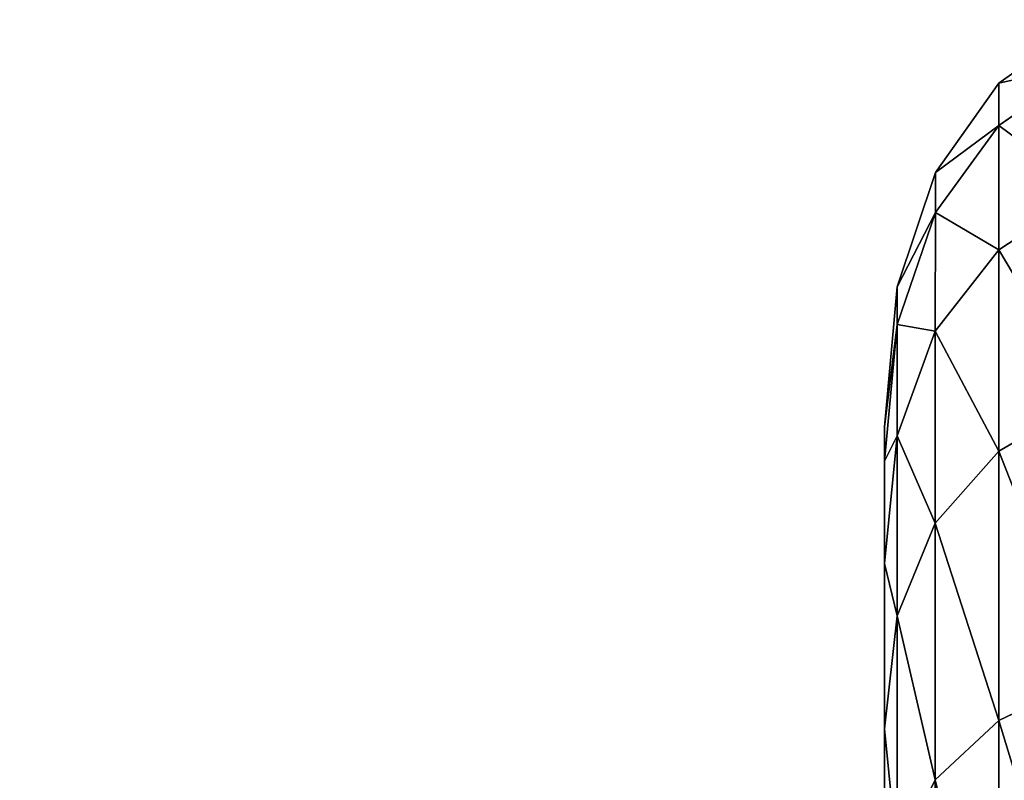
# Model space of a CAD drawing. Extents: x -328 to 319, y -334 to 306.
# Drawn here: x 246 to 259, y -64 to -55 of the extents above; entities that cross this region are included whole.
import ezdxf

# ---------------------------------------------------------------- set-up
doc = ezdxf.new("R2010")
doc.units = 0
doc.header["$MEASUREMENT"] = 0
doc.layers.get('0').update_dxf_attribs({"color": 13, "linetype": 'CONTINUOUS'})

# ---------------------------------------------------------------- blocks, each defined once
blk = doc.blocks.new('GROUP016_1')
mesh = blk.add_polyface()
corners = [(579.928, -683.471, 274.341), (473.171, -636.655, 298.492), (431.939, -640.768, 309.614)]
mesh.append_faces([[corners[k] for k in face] for face in [(0, 1, 2)]])
mesh = blk.add_polyface()
corners = [(579.928, -683.471, 274.341), (547.871, -654.618, 279.091), (473.171, -636.655, 298.492)]
mesh.append_faces([[corners[k] for k in face] for face in [(0, 1, 2)]])
mesh = blk.add_polyface()
corners = [(562.65, -664.234, 188.456), (527.407, -650.323, 193.016), (531.568, -638.713, 192.5)]
mesh.append_faces([[corners[k] for k in face] for face in [(0, 1, 2)]])
mesh = blk.add_polyface()
corners = [(566.628, -652.704, 186.555), (562.65, -664.234, 188.456), (531.568, -638.713, 192.5)]
mesh.append_faces([[corners[k] for k in face] for face in [(0, 1, 2)]])
mesh = blk.add_polyface()
corners = [(547.421, -641.345, 258.806), (566.628, -652.704, 186.555), (531.568, -638.713, 192.5)]
mesh.append_faces([[corners[k] for k in face] for face in [(0, 1, 2)]])
blk = doc.blocks.new('CYLINDER05')
for p, q in [((153.484, -295.943, 42.001), (154.489, -299.693, 39.18)), ((154.489, -299.693, 5.063), (153.484, -295.943, 2.242)), ((152.86, -296.686, 42.965), (153.913, -300.618, 40.008)), ((153.913, -300.618, 4.236), (152.86, -296.686, 1.278)), ((155.268, -300.145, 10.498), (154.552, -297.473, 7.426)), ((154.552, -297.473, 36.817), (155.268, -300.145, 33.745)), ((154.701, -298.645, 38.117), (154.489, -299.693, 39.18)), ((154.701, -298.645, 6.126), (154.489, -299.693, 5.063)), ((154.701, -298.645, 38.117), (155.481, -301.553, 34.773)), ((155.481, -301.553, 9.47), (154.701, -298.645, 6.126)), ((154.489, -299.693, 39.18), (153.913, -300.618, 40.008)), ((154.489, -299.693, 5.063), (153.913, -300.618, 4.236)), ((154.489, -299.693, 39.18), (155.32, -302.795, 35.614)), ((155.32, -302.795, 8.629), (154.489, -299.693, 5.063)), ((155.803, -302.142, 14.079), (155.268, -300.145, 10.498)), ((155.268, -300.145, 33.745), (155.803, -302.142, 30.165)), ((155.268, -300.145, 33.745), (155.481, -301.553, 34.773)), ((155.268, -300.145, 10.498), (155.481, -301.553, 9.47)), ((153.913, -300.618, 40.008), (152.976, -301.42, 40.598)), ((153.913, -300.618, 4.236), (152.976, -301.42, 3.645)), ((153.913, -300.618, 40.008), (154.785, -303.87, 36.268)), ((154.785, -303.87, 7.975), (153.913, -300.618, 4.236)), ((155.481, -301.553, 34.773), (155.32, -302.795, 35.614)), ((155.481, -301.553, 9.47), (155.32, -302.795, 8.629)), ((155.481, -301.553, 34.773), (156.063, -303.726, 30.876)), ((156.063, -303.726, 13.367), (155.481, -301.553, 9.47)), ((156.134, -303.376, 18.01), (155.803, -302.142, 14.079)), ((155.803, -302.142, 30.165), (156.134, -303.376, 26.233)), ((155.803, -302.142, 30.165), (156.063, -303.726, 30.876)), ((155.803, -302.142, 14.079), (156.063, -303.726, 13.367)), ((155.32, -302.795, 35.614), (154.785, -303.87, 36.268)), ((155.32, -302.795, 8.629), (154.785, -303.87, 7.975)), ((155.32, -302.795, 35.614), (155.941, -305.113, 31.458)), ((155.941, -305.112, 12.785), (155.32, -302.795, 8.629)), ((156.134, -303.376, 26.233), (156.246, -303.793, 22.122)), ((156.246, -303.793, 22.122), (156.134, -303.376, 18.01)), ((156.134, -303.376, 26.233), (156.423, -305.069, 26.597)), ((156.134, -303.376, 18.01), (156.423, -305.069, 17.647)), ((156.063, -303.726, 30.876), (155.941, -305.113, 31.458)), ((156.063, -303.726, 13.367), (155.941, -305.112, 12.785)), ((156.063, -303.726, 30.876), (156.423, -305.069, 26.597)), ((156.423, -305.069, 17.647), (156.063, -303.726, 13.367)), ((156.545, -305.524, 22.122), (156.246, -303.793, 22.122)), ((154.785, -303.87, 36.268), (153.876, -304.78, 36.736)), ((154.785, -303.87, 7.975), (153.876, -304.78, 7.507)), ((154.785, -303.87, 36.268), (155.436, -306.301, 31.911)), ((155.436, -306.3, 12.332), (154.785, -303.87, 7.975)), ((155.941, -305.112, 12.785), (155.436, -306.3, 12.332)), ((155.941, -305.113, 31.458), (155.436, -306.301, 31.911)), ((156.324, -306.545, 17.349), (155.941, -305.112, 12.785)), ((155.941, -305.113, 31.458), (156.324, -306.545, 26.894)), ((156.423, -305.069, 26.597), (156.324, -306.545, 26.894)), ((156.423, -305.069, 17.647), (156.324, -306.545, 17.349)), ((156.423, -305.069, 26.597), (156.545, -305.524, 22.122)), ((156.545, -305.524, 22.122), (156.423, -305.069, 17.647)), ((156.454, -307.029, 22.122), (156.545, -305.524, 22.122)), ((155.436, -306.3, 12.332), (154.549, -307.29, 12.009)), ((155.436, -306.301, 31.911), (154.549, -307.29, 32.234)), ((155.838, -307.802, 17.118), (155.436, -306.3, 12.332)), ((155.436, -306.301, 31.911), (155.838, -307.802, 27.126)), ((156.324, -306.545, 26.894), (155.838, -307.802, 27.126)), ((156.324, -306.545, 17.349), (155.838, -307.802, 17.118)), ((156.324, -306.545, 26.894), (156.454, -307.029, 22.122)), ((156.454, -307.029, 22.122), (156.324, -306.545, 17.349)), ((155.974, -308.31, 22.122), (156.454, -307.029, 22.122)), ((155.838, -307.802, 27.126), (154.964, -308.842, 27.291)), ((155.838, -307.802, 17.118), (154.964, -308.842, 16.952)), ((155.838, -307.802, 27.126), (155.974, -308.31, 22.122)), ((155.974, -308.31, 22.122), (155.838, -307.802, 17.118)), ((155.105, -309.366, 22.122), (155.974, -308.31, 22.122))]:
    blk.add_line(p, q)
mesh = blk.add_polyface()
corners = [(156.134, -303.376, 18.01), (156.134, -303.376, 26.233), (156.246, -303.793, 22.122), (155.803, -302.142, 30.165), (155.803, -302.142, 14.079), (155.268, -300.145, 10.498), (155.268, -300.145, 33.745), (154.552, -297.473, 36.817), (154.552, -297.473, 7.426), (153.687, -294.243, 4.996), (153.687, -294.243, 39.247), (152.709, -290.595, 40.928), (152.709, -290.595, 3.315), (151.662, -286.689, 41.788), (151.662, -286.689, 2.455), (150.593, -282.696, 2.455), (150.593, -282.696, 41.788), (149.546, -278.79, 3.315), (149.546, -278.79, 40.928), (148.568, -275.142, 4.996), (148.568, -275.142, 39.247), (147.703, -271.911, 7.426), (147.703, -271.911, 36.817), (146.987, -269.239, 10.498), (146.987, -269.239, 33.745), (146.452, -267.243, 14.079), (146.452, -267.243, 30.165), (146.121, -266.009, 18.01), (146.121, -266.009, 26.233), (146.009, -265.591, 22.122)]
mesh.append_faces([[corners[k] for k in face] for face in [(0, 1, 2), (28, 27, 29)]], dxfattribs={"vtx0": -1})
mesh.append_faces([[corners[k] for k in face] for face in [(1, 0, 3), (3, 5, 6), (6, 5, 7), (7, 9, 10), (10, 9, 11), (11, 12, 13), (13, 15, 16), (16, 17, 18), (18, 19, 20), (20, 21, 22), (22, 23, 24), (24, 25, 26), (26, 27, 28)]], dxfattribs={"vtx0": -1, "vtx1": -1})
mesh.append_faces([[corners[k] for k in face] for face in [(3, 0, 4), (3, 4, 5), (7, 5, 8), (7, 8, 9), (11, 9, 12), (13, 12, 14), (13, 14, 15), (16, 15, 17), (18, 17, 19), (20, 19, 21), (22, 21, 23), (24, 23, 25), (26, 25, 27)]], dxfattribs={"vtx0": -1, "vtx2": -1})
mesh = blk.add_polyface()
corners = [(154.701, -298.645, 38.117), (153.484, -295.943, 42.001), (154.489, -299.693, 39.18), (153.759, -295.128, 40.762)]
mesh.append_faces([[corners[k] for k in face] for face in [(0, 1, 2), (1, 0, 3)]], dxfattribs={"vtx0": -1})
mesh = blk.add_polyface()
corners = [(153.484, -295.943, 2.242), (154.701, -298.645, 6.126), (154.489, -299.693, 5.063), (153.759, -295.128, 3.481)]
mesh.append_faces([[corners[k] for k in face] for face in [(0, 1, 2), (1, 0, 3)]], dxfattribs={"vtx0": -1})
mesh = blk.add_polyface()
corners = [(154.489, -299.693, 39.18), (152.86, -296.686, 42.965), (153.913, -300.618, 40.008), (153.484, -295.943, 42.001)]
mesh.append_faces([[corners[k] for k in face] for face in [(0, 1, 2), (1, 0, 3)]], dxfattribs={"vtx0": -1})
mesh = blk.add_polyface()
corners = [(152.86, -296.686, 1.278), (154.489, -299.693, 5.063), (153.913, -300.618, 4.236), (153.484, -295.943, 2.242)]
mesh.append_faces([[corners[k] for k in face] for face in [(0, 1, 2), (1, 0, 3)]], dxfattribs={"vtx0": -1})
mesh = blk.add_polyface()
corners = [(153.913, -300.618, 40.008), (151.887, -297.359, 43.654), (152.976, -301.42, 40.598), (152.86, -296.686, 42.965)]
mesh.append_faces([[corners[k] for k in face] for face in [(0, 1, 2), (1, 0, 3)]], dxfattribs={"vtx0": -1})
mesh = blk.add_polyface()
corners = [(151.887, -297.359, 0.59), (153.913, -300.618, 4.236), (152.976, -301.42, 3.645), (152.86, -296.686, 1.278)]
mesh.append_faces([[corners[k] for k in face] for face in [(0, 1, 2), (1, 0, 3)]], dxfattribs={"vtx0": -1})
mesh = blk.add_polyface()
corners = [(155.268, -300.145, 33.745), (154.701, -298.645, 38.117), (155.481, -301.553, 34.773), (154.552, -297.473, 36.817)]
mesh.append_faces([[corners[k] for k in face] for face in [(0, 1, 2), (1, 0, 3)]], dxfattribs={"vtx0": -1})
mesh = blk.add_polyface()
corners = [(154.701, -298.645, 6.126), (155.268, -300.145, 10.498), (155.481, -301.553, 9.47), (154.552, -297.473, 7.426)]
mesh.append_faces([[corners[k] for k in face] for face in [(0, 1, 2), (1, 0, 3)]], dxfattribs={"vtx0": -1})
mesh = blk.add_polyface()
corners = [(155.481, -301.553, 34.773), (154.489, -299.693, 39.18), (155.32, -302.795, 35.614), (154.701, -298.645, 38.117)]
mesh.append_faces([[corners[k] for k in face] for face in [(0, 1, 2), (1, 0, 3)]], dxfattribs={"vtx0": -1})
mesh = blk.add_polyface()
corners = [(154.489, -299.693, 5.063), (155.481, -301.553, 9.47), (155.32, -302.795, 8.629), (154.701, -298.645, 6.126)]
mesh.append_faces([[corners[k] for k in face] for face in [(0, 1, 2), (1, 0, 3)]], dxfattribs={"vtx0": -1})
mesh = blk.add_polyface()
corners = [(155.32, -302.795, 35.614), (153.913, -300.618, 40.008), (154.785, -303.87, 36.268), (154.489, -299.693, 39.18)]
mesh.append_faces([[corners[k] for k in face] for face in [(0, 1, 2), (1, 0, 3)]], dxfattribs={"vtx0": -1})
mesh = blk.add_polyface()
corners = [(153.913, -300.618, 4.236), (155.32, -302.795, 8.629), (154.785, -303.87, 7.975), (154.489, -299.693, 5.063)]
mesh.append_faces([[corners[k] for k in face] for face in [(0, 1, 2), (1, 0, 3)]], dxfattribs={"vtx0": -1})
mesh = blk.add_polyface()
corners = [(155.803, -302.142, 30.165), (155.481, -301.553, 34.773), (156.063, -303.726, 30.876), (155.268, -300.145, 33.745)]
mesh.append_faces([[corners[k] for k in face] for face in [(0, 1, 2), (1, 0, 3)]], dxfattribs={"vtx0": -1})
mesh = blk.add_polyface()
corners = [(155.481, -301.553, 9.47), (155.803, -302.142, 14.079), (156.063, -303.726, 13.367), (155.268, -300.145, 10.498)]
mesh.append_faces([[corners[k] for k in face] for face in [(0, 1, 2), (1, 0, 3)]], dxfattribs={"vtx0": -1})
mesh = blk.add_polyface()
corners = [(154.785, -303.87, 36.268), (152.976, -301.42, 40.598), (153.876, -304.78, 36.736), (153.913, -300.618, 40.008)]
mesh.append_faces([[corners[k] for k in face] for face in [(0, 1, 2), (1, 0, 3)]], dxfattribs={"vtx0": -1})
mesh = blk.add_polyface()
corners = [(152.976, -301.42, 3.645), (154.785, -303.87, 7.975), (153.876, -304.78, 7.507), (153.913, -300.618, 4.236)]
mesh.append_faces([[corners[k] for k in face] for face in [(0, 1, 2), (1, 0, 3)]], dxfattribs={"vtx0": -1})
mesh = blk.add_polyface()
corners = [(156.063, -303.726, 30.876), (155.32, -302.795, 35.614), (155.941, -305.113, 31.458), (155.481, -301.553, 34.773)]
mesh.append_faces([[corners[k] for k in face] for face in [(0, 1, 2), (1, 0, 3)]], dxfattribs={"vtx0": -1})
mesh = blk.add_polyface()
corners = [(155.32, -302.795, 8.629), (156.063, -303.726, 13.367), (155.941, -305.112, 12.785), (155.481, -301.553, 9.47)]
mesh.append_faces([[corners[k] for k in face] for face in [(0, 1, 2), (1, 0, 3)]], dxfattribs={"vtx0": -1})
mesh = blk.add_polyface()
corners = [(156.134, -303.376, 26.233), (156.063, -303.726, 30.876), (156.423, -305.069, 26.597), (155.803, -302.142, 30.165)]
mesh.append_faces([[corners[k] for k in face] for face in [(0, 1, 2), (1, 0, 3)]], dxfattribs={"vtx0": -1})
mesh = blk.add_polyface()
corners = [(156.063, -303.726, 13.367), (156.134, -303.376, 18.01), (156.423, -305.069, 17.647), (155.803, -302.142, 14.079)]
mesh.append_faces([[corners[k] for k in face] for face in [(0, 1, 2), (1, 0, 3)]], dxfattribs={"vtx0": -1})
mesh = blk.add_polyface()
corners = [(155.941, -305.113, 31.458), (154.785, -303.87, 36.268), (155.436, -306.301, 31.911), (155.32, -302.795, 35.614)]
mesh.append_faces([[corners[k] for k in face] for face in [(0, 1, 2), (1, 0, 3)]], dxfattribs={"vtx0": -1})
mesh = blk.add_polyface()
corners = [(154.785, -303.87, 7.975), (155.941, -305.112, 12.785), (155.436, -306.3, 12.332), (155.32, -302.795, 8.629)]
mesh.append_faces([[corners[k] for k in face] for face in [(0, 1, 2), (1, 0, 3)]], dxfattribs={"vtx0": -1})
mesh = blk.add_polyface()
corners = [(156.246, -303.793, 22.122), (156.423, -305.069, 26.597), (156.545, -305.524, 22.122), (156.134, -303.376, 26.233)]
mesh.append_faces([[corners[k] for k in face] for face in [(0, 1, 2), (1, 0, 3)]], dxfattribs={"vtx0": -1})
mesh = blk.add_polyface()
corners = [(156.423, -305.069, 17.647), (156.246, -303.793, 22.122), (156.545, -305.524, 22.122), (156.134, -303.376, 18.01)]
mesh.append_faces([[corners[k] for k in face] for face in [(0, 1, 2), (1, 0, 3)]], dxfattribs={"vtx0": -1})
mesh = blk.add_polyface()
corners = [(156.423, -305.069, 26.597), (155.941, -305.113, 31.458), (156.324, -306.545, 26.894), (156.063, -303.726, 30.876)]
mesh.append_faces([[corners[k] for k in face] for face in [(0, 1, 2), (1, 0, 3)]], dxfattribs={"vtx0": -1})
mesh = blk.add_polyface()
corners = [(155.941, -305.112, 12.785), (156.423, -305.069, 17.647), (156.324, -306.545, 17.349), (156.063, -303.726, 13.367)]
mesh.append_faces([[corners[k] for k in face] for face in [(0, 1, 2), (1, 0, 3)]], dxfattribs={"vtx0": -1})
mesh = blk.add_polyface()
corners = [(155.436, -306.301, 31.911), (153.876, -304.78, 36.736), (154.549, -307.29, 32.234), (154.785, -303.87, 36.268)]
mesh.append_faces([[corners[k] for k in face] for face in [(0, 1, 2), (1, 0, 3)]], dxfattribs={"vtx0": -1})
mesh = blk.add_polyface()
corners = [(153.876, -304.78, 7.507), (155.436, -306.3, 12.332), (154.549, -307.29, 12.009), (154.785, -303.87, 7.975)]
mesh.append_faces([[corners[k] for k in face] for face in [(0, 1, 2), (1, 0, 3)]], dxfattribs={"vtx0": -1})
mesh = blk.add_polyface()
corners = [(155.436, -306.3, 12.332), (156.324, -306.545, 17.349), (155.838, -307.802, 17.118), (155.941, -305.112, 12.785)]
mesh.append_faces([[corners[k] for k in face] for face in [(0, 1, 2), (1, 0, 3)]], dxfattribs={"vtx0": -1})
mesh = blk.add_polyface()
corners = [(156.324, -306.545, 26.894), (155.436, -306.301, 31.911), (155.838, -307.802, 27.126), (155.941, -305.113, 31.458)]
mesh.append_faces([[corners[k] for k in face] for face in [(0, 1, 2), (1, 0, 3)]], dxfattribs={"vtx0": -1})
mesh = blk.add_polyface()
corners = [(156.545, -305.524, 22.122), (156.324, -306.545, 26.894), (156.454, -307.029, 22.122), (156.423, -305.069, 26.597)]
mesh.append_faces([[corners[k] for k in face] for face in [(0, 1, 2), (1, 0, 3)]], dxfattribs={"vtx0": -1})
mesh = blk.add_polyface()
corners = [(156.324, -306.545, 17.349), (156.545, -305.524, 22.122), (156.454, -307.029, 22.122), (156.423, -305.069, 17.647)]
mesh.append_faces([[corners[k] for k in face] for face in [(0, 1, 2), (1, 0, 3)]], dxfattribs={"vtx0": -1})
mesh = blk.add_polyface()
corners = [(154.549, -307.29, 12.009), (155.838, -307.802, 17.118), (154.964, -308.842, 16.952), (155.436, -306.3, 12.332)]
mesh.append_faces([[corners[k] for k in face] for face in [(0, 1, 2), (1, 0, 3)]], dxfattribs={"vtx0": -1})
mesh = blk.add_polyface()
corners = [(155.838, -307.802, 27.126), (154.549, -307.29, 32.234), (154.964, -308.842, 27.291), (155.436, -306.301, 31.911)]
mesh.append_faces([[corners[k] for k in face] for face in [(0, 1, 2), (1, 0, 3)]], dxfattribs={"vtx0": -1})
mesh = blk.add_polyface()
corners = [(156.454, -307.029, 22.122), (155.838, -307.802, 27.126), (155.974, -308.31, 22.122), (156.324, -306.545, 26.894)]
mesh.append_faces([[corners[k] for k in face] for face in [(0, 1, 2), (1, 0, 3)]], dxfattribs={"vtx0": -1})
mesh = blk.add_polyface()
corners = [(155.838, -307.802, 17.118), (156.454, -307.029, 22.122), (155.974, -308.31, 22.122), (156.324, -306.545, 17.349)]
mesh.append_faces([[corners[k] for k in face] for face in [(0, 1, 2), (1, 0, 3)]], dxfattribs={"vtx0": -1})
mesh = blk.add_polyface()
corners = [(155.974, -308.31, 22.122), (154.964, -308.842, 27.291), (155.105, -309.366, 22.122), (155.838, -307.802, 27.126)]
mesh.append_faces([[corners[k] for k in face] for face in [(0, 1, 2), (1, 0, 3)]], dxfattribs={"vtx0": -1})
mesh = blk.add_polyface()
corners = [(154.964, -308.842, 16.952), (155.974, -308.31, 22.122), (155.105, -309.366, 22.122), (155.838, -307.802, 17.118)]
mesh.append_faces([[corners[k] for k in face] for face in [(0, 1, 2), (1, 0, 3)]], dxfattribs={"vtx0": -1})
blk = doc.blocks.new('GROUP_4')
at = {"color": 250, "rotation": 345.0000193745053}
blk.add_blockref('CYLINDER05', (-47.115, 343.723, -21.548), dxfattribs=at)

msp = doc.modelspace()

# ---------------------------------------------------------------- block references
at = {"color": 250, "xscale": 0.3935230209056786, "yscale": 0.3935230209056786, "zscale": 0.3935230209056786}
msp.add_blockref('GROUP016_1', (28.23, 188.003), dxfattribs=at)
at = {"color": 250, "rotation": 179.9999999999999}
msp.add_blockref('GROUP_4', (282.285, -49.888, 24.786), dxfattribs=at)

doc.saveas('drawing.dxf')
